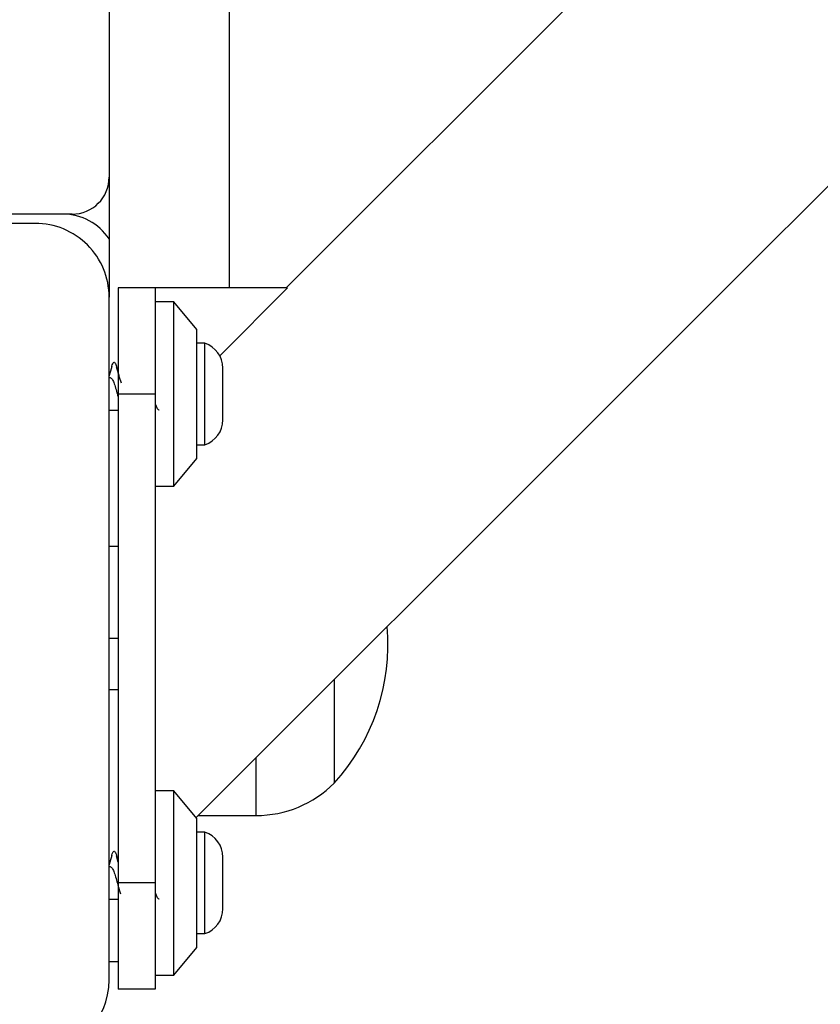
# Model space of a CAD drawing. Units: inches. Extents: x 50000 to 60620, y 66943 to 76583.
# Drawn here: x 56402 to 56488, y 70907 to 71014 of the extents above; entities that cross this region are included whole.
import ezdxf

# ---------------------------------------------------------------- set-up
doc = ezdxf.new("R2010")
doc.units = ezdxf.units.IN
doc.header["$MEASUREMENT"] = 0
doc.layers.add('001 MDP Equipment', color=5, linetype='Continuous')
doc.layers.add('006 MDP Labeling', color=250, linetype='Continuous')

# ---------------------------------------------------------------- blocks, each defined once
blk = doc.blocks.new('A$C33e653d6')
at = {"layer": '001 MDP Equipment', "lineweight": 25}
for points in [[(848.06, -948.68), (848.06, -948.68), (848.06, -1547.79), (848.06, -1547.79)], [(861.05, -948.68), (861.05, -948.68), (861.05, -1559.78), (861.05, -1559.78)], [(961.53, -1465.47), (961.53, -1465.47), (867.22, -1559.78), (867.22, -1559.78)], [(857.47, -1617.16), (857.47, -1617.16), (985.35, -1489.29), (985.35, -1489.29)], [(844.06, -1551.79), (846.27, -1551.79), (848.06, -1550), (848.06, -1547.79)], [(848.06, -1547.79), (848.06, -1547.79), (848.06, -1560.78), (848.06, -1560.78)], [(844.06, -1551.79), (844.06, -1551.79), (763.09, -1551.79), (763.09, -1551.79)], [(848.06, -1554.47), (846.94, -1552.79), (845.07, -1551.79), (843.06, -1551.79)], [(840.06, -1552.79), (840.06, -1552.79), (766.09, -1552.79), (766.09, -1552.79)], [(853.05, -1559.78), (853.05, -1559.78), (849.05, -1559.78), (849.05, -1559.78)], [(849.05, -1559.78), (849.05, -1559.78), (849.05, -1571.28), (849.05, -1571.28)], [(853.05, -1559.78), (853.05, -1559.78), (853.05, -1571.28), (853.05, -1571.28)], [(867.39, -1559.78), (867.39, -1559.78), (853.05, -1559.78), (853.05, -1559.78)], [(867.39, -1559.78), (867.39, -1559.78), (860.04, -1567.13), (860.04, -1567.13)], [(848.06, -1634.75), (848.06, -1634.75), (848.06, -1560.78), (848.06, -1560.78)], [(855.05, -1561.28), (855.05, -1561.28), (853.05, -1561.28), (853.05, -1561.28)], [(857.55, -1564.28), (857.55, -1564.28), (855.05, -1561.28), (855.05, -1561.28)], [(855.05, -1581.27), (855.05, -1581.27), (855.05, -1561.28), (855.05, -1561.28)], [(857.55, -1578.27), (857.55, -1578.27), (857.55, -1564.28), (857.55, -1564.28)], [(858.42, -1565.78), (858.42, -1565.78), (857.55, -1565.78), (857.55, -1565.78)], [(860.38, -1568.48), (860.38, -1567.25), (859.59, -1566.16), (858.42, -1565.78)], [(858.42, -1571.28), (858.42, -1571.28), (858.42, -1565.78), (858.42, -1565.78)], [(860.38, -1571.28), (860.38, -1571.28), (860.38, -1568.48), (860.38, -1568.48)], [(848.19, -1569.53), (848.19, -1569.53), (848.06, -1569.53), (848.06, -1569.53)], [(853.05, -1571.28), (853.05, -1571.28), (849.05, -1571.28), (849.05, -1571.28)], [(849.05, -1571.28), (849.05, -1571.28), (849.05, -1624.25), (849.05, -1624.25)], [(853.05, -1571.28), (853.05, -1571.28), (853.05, -1624.25), (853.05, -1624.25)], [(858.42, -1576.77), (858.42, -1576.77), (858.42, -1571.28), (858.42, -1571.28)], [(860.38, -1574.08), (860.38, -1574.08), (860.38, -1571.28), (860.38, -1571.28)], [(848.06, -1573.03), (848.06, -1573.03), (849.05, -1573.03), (849.05, -1573.03)], [(858.42, -1576.77), (859.59, -1576.4), (860.38, -1575.31), (860.38, -1574.08)], [(857.55, -1576.77), (857.55, -1576.77), (858.42, -1576.77), (858.42, -1576.77)], [(855.05, -1581.27), (855.05, -1581.27), (857.55, -1578.27), (857.55, -1578.27)], [(853.05, -1581.27), (853.05, -1581.27), (855.05, -1581.27), (855.05, -1581.27)], [(848.06, -1587.77), (848.06, -1587.77), (849.05, -1587.77), (849.05, -1587.77)], [(872.44, -1613.45), (876.63, -1608.84), (878.7, -1602.69), (878.15, -1596.48)], [(849.05, -1597.77), (849.05, -1597.77), (848.06, -1597.77), (848.06, -1597.77)], [(872.44, -1602.19), (872.44, -1602.19), (872.44, -1613.45), (872.44, -1613.45)], [(848.06, -1603.3), (848.06, -1603.3), (849.05, -1603.3), (849.05, -1603.3)], [(863.97, -1616.95), (863.97, -1616.95), (863.97, -1610.67), (863.97, -1610.67)], [(863.97, -1616.95), (867.15, -1616.95), (870.19, -1615.69), (872.44, -1613.45)], [(855.05, -1614.26), (855.05, -1614.26), (853.05, -1614.26), (853.05, -1614.26)], [(857.55, -1617.26), (857.55, -1617.26), (855.05, -1614.26), (855.05, -1614.26)], [(855.05, -1634.25), (855.05, -1634.25), (855.05, -1614.26), (855.05, -1614.26)], [(857.69, -1616.95), (857.69, -1616.95), (863.97, -1616.95), (863.97, -1616.95)], [(857.55, -1631.25), (857.55, -1631.25), (857.55, -1617.26), (857.55, -1617.26)], [(858.42, -1618.76), (858.42, -1618.76), (857.55, -1618.76), (857.55, -1618.76)], [(860.38, -1621.45), (860.38, -1620.22), (859.59, -1619.14), (858.42, -1618.76)], [(858.42, -1624.25), (858.42, -1624.25), (858.42, -1618.76), (858.42, -1618.76)], [(849.05, -1622), (849.05, -1622), (848.87, -1621.32), (848.87, -1621.32)], [(860.38, -1624.25), (860.38, -1624.25), (860.38, -1621.45), (860.38, -1621.45)], [(848.19, -1622.5), (848.19, -1622.5), (848.06, -1622.5), (848.06, -1622.5)], [(853.05, -1624.25), (853.05, -1624.25), (849.05, -1624.25), (849.05, -1624.25)], [(849.05, -1624.25), (849.05, -1624.25), (849.05, -1635.75), (849.05, -1635.75)], [(853.05, -1624.25), (853.05, -1624.25), (853.05, -1635.75), (853.05, -1635.75)], [(858.42, -1629.75), (858.42, -1629.75), (858.42, -1624.25), (858.42, -1624.25)], [(860.38, -1627.05), (860.38, -1627.05), (860.38, -1624.25), (860.38, -1624.25)], [(848.06, -1626), (848.06, -1626), (849.05, -1626), (849.05, -1626)], [(858.42, -1629.75), (859.59, -1629.37), (860.38, -1628.28), (860.38, -1627.05)], [(857.55, -1629.75), (857.55, -1629.75), (858.42, -1629.75), (858.42, -1629.75)], [(855.05, -1634.25), (855.05, -1634.25), (857.55, -1631.25), (857.55, -1631.25)], [(848.06, -1632.75), (848.06, -1632.75), (849.05, -1632.75), (849.05, -1632.75)], [(853.05, -1634.25), (853.05, -1634.25), (855.05, -1634.25), (855.05, -1634.25)], [(840.06, -1642.74), (844.48, -1642.74), (848.06, -1639.16), (848.06, -1634.75)], [(853.05, -1635.75), (853.05, -1635.75), (849.05, -1635.75), (849.05, -1635.75)]]:
    blk.add_open_spline(points, degree=3, dxfattribs=at)
for points, knots in [([(848.06, -1560.78), (848.06, -1558.66), (847.21, -1556.63), (845.71, -1555.13), (845.71, -1555.13), (844.21, -1553.63), (842.18, -1552.79), (840.06, -1552.79)], [0, 0, 0, 0, 0.333333, 0.333333, 0.333333, 0.333333, 1, 1, 1, 1]), ([(848.35, -1568.3), (848.35, -1568.29), (848.35, -1568.28), (848.35, -1568.28), (848.35, -1568.28), (848.39, -1568.15), (848.42, -1568.07), (848.45, -1568), (848.45, -1568), (848.48, -1567.93), (848.51, -1567.88), (848.55, -1567.85), (848.55, -1567.85), (848.58, -1567.82), (848.61, -1567.82), (848.64, -1567.84), (848.64, -1567.84), (848.68, -1567.87), (848.71, -1567.91), (848.74, -1567.98), (848.74, -1567.98), (848.77, -1568.04), (848.8, -1568.14), (848.84, -1568.25), (848.84, -1568.25), (848.87, -1568.36), (848.9, -1568.49), (848.94, -1568.64), (848.94, -1568.64), (848.97, -1568.79), (849, -1568.95), (849.03, -1569.14), (849.03, -1569.14), (849.04, -1569.19), (849.05, -1569.24), (849.05, -1569.29)], [0, 0, 0, 0, 0.1, 0.1, 0.1, 0.1, 0.2, 0.2, 0.2, 0.2, 0.3, 0.3, 0.3, 0.3, 0.4, 0.4, 0.4, 0.4, 0.5, 0.5, 0.5, 0.5, 0.6, 0.6, 0.6, 0.6, 0.7, 0.7, 0.7, 0.7, 0.8, 0.8, 0.8, 0.8, 1, 1, 1, 1]), ([(848.35, -1568.29), (848.26, -1568.63), (848.17, -1568.96), (848.07, -1569.26), (848.07, -1569.26), (848.06, -1569.28), (848.06, -1569.29), (848.06, -1569.31)], [0, 0, 0, 0, 0.333333, 0.333333, 0.333333, 0.333333, 1, 1, 1, 1]), ([(849.39, -1570.1), (849.3, -1569.83), (849.21, -1569.57), (849.13, -1569.28), (849.13, -1569.28), (849.04, -1568.98), (848.95, -1568.66), (848.87, -1568.35)], [0, 0, 0, 0, 0.333333, 0.333333, 0.333333, 0.333333, 1, 1, 1, 1]), ([(848.19, -1569.53), (848.24, -1569.55), (848.29, -1569.56), (848.34, -1569.62), (848.34, -1569.62), (848.39, -1569.67), (848.43, -1569.74), (848.47, -1569.83), (848.47, -1569.83), (848.5, -1569.89), (848.53, -1569.96), (848.57, -1570.04), (848.57, -1570.04), (848.63, -1570.21), (848.69, -1570.41), (848.76, -1570.63), (848.76, -1570.63), (848.82, -1570.84), (848.88, -1571.08), (848.95, -1571.31), (848.95, -1571.31), (848.98, -1571.44), (849.02, -1571.56), (849.05, -1571.69)], [0, 0, 0, 0, 0.142857, 0.142857, 0.142857, 0.142857, 0.285714, 0.285714, 0.285714, 0.285714, 0.428571, 0.428571, 0.428571, 0.428571, 0.571429, 0.571429, 0.571429, 0.571429, 0.714286, 0.714286, 0.714286, 0.714286, 1, 1, 1, 1]), ([(853.05, -1572.33), (853.09, -1572.45), (853.14, -1572.56), (853.18, -1572.66), (853.18, -1572.66), (853.24, -1572.82), (853.3, -1572.93), (853.37, -1572.97), (853.37, -1572.97), (853.41, -1573), (853.45, -1572.99), (853.49, -1572.99)], [0, 0, 0, 0, 0.25, 0.25, 0.25, 0.25, 0.5, 0.5, 0.5, 0.5, 1, 1, 1, 1]), ([(848.35, -1621.27), (848.26, -1621.6), (848.17, -1621.94), (848.07, -1622.24), (848.07, -1622.24), (848.06, -1622.25), (848.06, -1622.27), (848.06, -1622.28)], [0, 0, 0, 0, 0.333333, 0.333333, 0.333333, 0.333333, 1, 1, 1, 1]), ([(848.35, -1621.27), (848.35, -1621.27), (848.35, -1621.26), (848.35, -1621.25), (848.35, -1621.25), (848.39, -1621.12), (848.42, -1621.04), (848.45, -1620.97), (848.45, -1620.97), (848.48, -1620.91), (848.51, -1620.85), (848.55, -1620.83), (848.55, -1620.83), (848.58, -1620.8), (848.61, -1620.8), (848.64, -1620.82), (848.64, -1620.82), (848.68, -1620.84), (848.71, -1620.89), (848.74, -1620.95), (848.74, -1620.95), (848.77, -1621.02), (848.8, -1621.11), (848.84, -1621.22), (848.84, -1621.22), (848.87, -1621.34), (848.9, -1621.47), (848.94, -1621.62), (848.94, -1621.62), (848.97, -1621.77), (849, -1621.93), (849.03, -1622.12), (849.03, -1622.12), (849.04, -1622.17), (849.05, -1622.22), (849.05, -1622.27)], [0, 0, 0, 0, 0.1, 0.1, 0.1, 0.1, 0.2, 0.2, 0.2, 0.2, 0.3, 0.3, 0.3, 0.3, 0.4, 0.4, 0.4, 0.4, 0.5, 0.5, 0.5, 0.5, 0.6, 0.6, 0.6, 0.6, 0.7, 0.7, 0.7, 0.7, 0.8, 0.8, 0.8, 0.8, 1, 1, 1, 1]), ([(848.19, -1622.51), (848.24, -1622.52), (848.29, -1622.54), (848.34, -1622.6), (848.34, -1622.6), (848.39, -1622.64), (848.43, -1622.71), (848.47, -1622.8), (848.47, -1622.8), (848.5, -1622.86), (848.53, -1622.94), (848.57, -1623.02), (848.57, -1623.02), (848.63, -1623.18), (848.69, -1623.38), (848.76, -1623.6), (848.76, -1623.6), (848.82, -1623.82), (848.88, -1624.05), (848.95, -1624.29), (848.95, -1624.29), (849.01, -1624.52), (849.08, -1624.76), (849.14, -1624.97), (849.14, -1624.97), (849.19, -1625.14), (849.25, -1625.29), (849.3, -1625.44)], [0, 0, 0, 0, 0.125, 0.125, 0.125, 0.125, 0.25, 0.25, 0.25, 0.25, 0.375, 0.375, 0.375, 0.375, 0.5, 0.5, 0.5, 0.5, 0.625, 0.625, 0.625, 0.625, 0.75, 0.75, 0.75, 0.75, 1, 1, 1, 1]), ([(853.05, -1625.3), (853.09, -1625.42), (853.14, -1625.54), (853.18, -1625.64), (853.18, -1625.64), (853.24, -1625.8), (853.3, -1625.91), (853.37, -1625.95), (853.37, -1625.95), (853.41, -1625.97), (853.45, -1625.97), (853.49, -1625.97)], [0, 0, 0, 0, 0.25, 0.25, 0.25, 0.25, 0.5, 0.5, 0.5, 0.5, 1, 1, 1, 1])]:
    blk.add_open_spline(points, degree=3, knots=knots, dxfattribs=at)

msp = doc.modelspace()

# ---------------------------------------------------------------- block references
at = {"layer": '006 MDP Labeling'}
msp.add_blockref('A$C33e653d6', (55563.15, 72544.25), dxfattribs=at)

doc.saveas('drawing.dxf')
